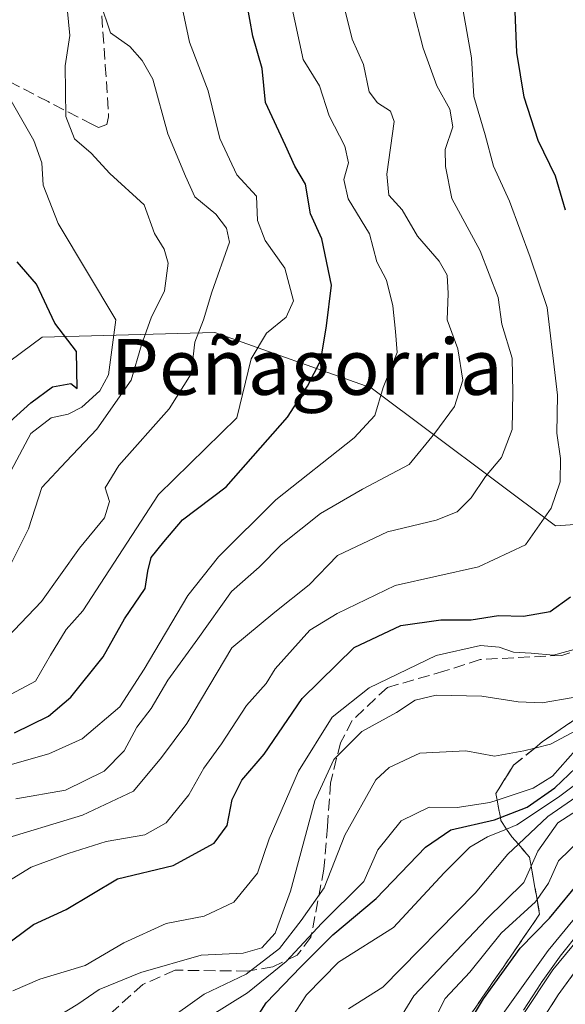
# Model space of a CAD drawing. Units: metres. Extents: x 665106 to 668567, y 4744293 to 4746689.
# Drawn here: x 668341 to 668419, y 4744976 to 4745117 of the extents above; entities that cross this region are included whole.
import ezdxf
from ezdxf.enums import TextEntityAlignment as Align

# ---------------------------------------------------------------- set-up
doc = ezdxf.new("R2010")
doc.units = ezdxf.units.M
doc.header["$MEASUREMENT"] = 0
doc.linetypes.add('DGN Style 3', pattern=[2.307223, 1.648017, -0.659207])
for name, color, linetype, lineweight in [('Arbolado forestal CxS', 92, 'Continuous', 0), ('Carretera de calzada única Cxs', 7, 'Continuous', 13), ('Curva de nivel maestra', 30, 'Continuous', 30), ('Curva de nivel normal', 30, 'Continuous', 0), ('Núcleo urbano CxS', 7, 'Continuous', 0), ('Senda', 7, 'DGN Style 3', 0), ('Talud superficial', 30, 'DGN Style 3', 0), ('Texto cartográfico', 7, 'Continuous', 0)]:
    doc.layers.add(name, color=color, linetype=linetype, lineweight=lineweight)
doc.styles.add('Style-Arial', font='txt')

# ---------------------------------------------------------------- blocks, each defined once
blk = doc.blocks.new('*U14')
at = {"layer": 'Arbolado forestal CxS', "color": 92, "linetype": 'Continuous', "lineweight": 0}
blk.add_polyline3d([(668437.1245, 4745045.4547, 793.1161), (668417.3455, 4745044.1371, 804.828), (668390.9727, 4745063.9161, 820.6944), (668368.5569, 4745071.8283, 834.3433), (668343.8331, 4745071.1487, 851.2819), (668314.4941, 4745049.4125, 863.7534)], dxfattribs=at)

msp = doc.modelspace()

# ---------------------------------------------------------------- linework, layer by layer
at = {"layer": 'Arbolado forestal CxS', "color": 92, "linetype": 'Continuous', "lineweight": 0}
for points in [[(668178.6775, 4745117.9813, 928.4825), (668197.1381, 4745100.8393, 924.8762), (668205.0489, 4745081.0603, 919.7868), (668214.2795, 4745062.5997, 913.9389), (668238.0141, 4745034.9089, 896.02), (668255.1561, 4745026.9977, 884.1247), (668274.9349, 4745023.0415, 863.8375), (668289.4399, 4745028.3153, 862.1692), (668314.4941, 4745049.4125, 863.7534), (668343.8331, 4745071.1487, 851.2819), (668368.5569, 4745071.8283, 834.3433), (668390.9727, 4745063.9161, 820.6944), (668417.3455, 4745044.1371, 804.828), (668437.1245, 4745045.4547, 793.1161), (668463.4963, 4745045.4545, 776.5601), (668493.2331, 4745033.9267, 743.8873)], [(668178.6775, 4745117.9813, 928.4825), (668197.1381, 4745100.8393, 924.8762), (668205.0489, 4745081.0603, 919.7868), (668214.2795, 4745062.5997, 913.9389), (668238.0141, 4745034.9089, 896.02), (668255.1561, 4745026.9977, 884.1247), (668274.9349, 4745023.0415, 863.8375), (668289.4399, 4745028.3153, 862.1692), (668314.4941, 4745049.4125, 863.7534), (668343.8331, 4745071.1487, 851.2819), (668368.5569, 4745071.8283, 834.3433), (668390.9727, 4745063.9161, 820.6944), (668417.3455, 4745044.1371, 804.828), (668437.1245, 4745045.4547, 793.1161), (668463.4963, 4745045.4545, 776.5601), (668493.2331, 4745033.9267, 743.8873)], [(668314.4941, 4745049.4125, 863.7534), (668343.8331, 4745071.1487, 851.2819), (668368.5569, 4745071.8283, 834.3433), (668390.9727, 4745063.9161, 820.6944), (668417.3455, 4745044.1371, 804.828), (668437.1245, 4745045.4547, 793.1161)], [(668420.8321, 4744986.0447, 744.7739), (668418.0321, 4744982.4847, 745.0133), (668417.9471, 4744982.3713, 745.0082), (668415.3171, 4744978.6813, 744.4203), (668415.2417, 4744978.5705, 744.4194), (668412.7817, 4744974.7705, 744.3805)], [(668420.8321, 4744986.0447, 744.7739), (668418.0321, 4744982.4847, 745.0133), (668417.9471, 4744982.3713, 745.0082), (668415.3171, 4744978.6813, 744.4203), (668415.2417, 4744978.5705, 744.4194), (668412.7817, 4744974.7705, 744.3805)]]:
    msp.add_polyline3d(points, dxfattribs=at)
at = {"layer": 'Carretera de calzada única Cxs', "color": 7, "linetype": 'Continuous', "lineweight": 13}
msp.add_polyline3d([(668415.3001, 4744973.1401, 739.5623), (668417.7601, 4744976.9401, 739.2877), (668420.3901, 4744980.6301, 740.3373)], dxfattribs=at)
msp.add_polyline3d([(668415.3001, 4744973.1401, 739.5623), (668417.7601, 4744976.9401, 739.2877), (668420.3901, 4744980.6301, 740.3373)], dxfattribs=at)
at = {"layer": 'Curva de nivel maestra', "color": 30, "linetype": 'Continuous', "lineweight": 30, "flags": 128}
for points, elevation in [([(668339.88, 4745014.4601), (668344.74, 4745016.8801), (668347.93, 4745019.5901), (668352.57, 4745025.3501), (668355.61, 4745030.8101), (668358.58, 4745035.1701), (668358.95, 4745037.6201), (668359.43, 4745039.6101), (668361.25, 4745041.8401), (668363.94, 4745045.0001), (668370.18, 4745049.7101), (668378.96, 4745059.7101), (668381.85, 4745064.1501), (668383.74, 4745067.8501), (668384.56, 4745072.7601), (668385.25, 4745078.6001), (668383.9, 4745085.2501), (668382.26, 4745088.8301), (668381.56, 4745093.0601), (668380.04, 4745095.6301), (668378.67, 4745098.6101), (668375.82, 4745104.7501), (668375.32, 4745109.6401), (668374.01, 4745114.2501), (668373.14, 4745119.0301)], 825), ([(668418.8, 4745089.3701), (668417.34, 4745094.2001), (668414.87, 4745099.3201), (668412.85, 4745105.5201), (668411.84, 4745111.9501), (668411.55, 4745118.9501)], 800), ([(668338.18, 4745058.1001), (668342.21, 4745061.7601), (668345.3, 4745064.0201), (668347.95, 4745064.5201), (668348.83, 4745063.8101), (668348.77, 4745069.0901), (668345.63, 4745073.1801), (668343.03, 4745078.7701), (668340.27, 4745081.9601)], 850), ([(668403.72, 4744970.7901), (668407.02, 4744976.4001), (668412.3, 4744983.6201), (668416.49, 4744987.9501), (668421.24, 4744993.6501), (668425.3, 4744999.3801), (668429.27, 4745003.1001), (668432.97, 4745005.3001), (668435.87, 4745007.6801), (668440.26, 4745010.8101), (668445.49, 4745015.1101), (668449.38, 4745018.1201), (668454.65, 4745022.6201), (668465.8, 4745029.4701), (668479.32, 4745034.8601), (668492.27, 4745038.6801), (668502.27, 4745042.1901), (668513.27, 4745044.3901), (668517.47, 4745044.3801), (668520.4, 4745043.1501), (668523.8, 4745043.2901), (668529.08, 4745045.3501), (668535.53, 4745048.6401), (668549.9551, 4745052.3294)], 750), ([(668336.44, 4744982.5001), (668342.6, 4744987.0401), (668347.27, 4744989.2001), (668354.6, 4744993.5801), (668362.6, 4744995.4801), (668368.46, 4744998.6701), (668370.31, 4745001.2301), (668371.05, 4745004.9301), (668372.43, 4745007.6901), (668375.62, 4745011.4401), (668381.06, 4745019.4101), (668388.51, 4745026.7101), (668395.19, 4745029.8501), (668400.94, 4745030.6601), (668405.27, 4745030.6801), (668409.17, 4745031.2801), (668412.79, 4745031.2001), (668416.58, 4745031.8501), (668419.51, 4745033.9501)], 800), ([(668372.66, 4744970.7101), (668375.89, 4744975.8101), (668380.89, 4744980.9501), (668385.48, 4744985.5701), (668391.68, 4744990.7401), (668398.72, 4744998.1201), (668402.38, 4745000.5701), (668408.61, 4745002.0201), (668409.4636, 4745002.3488), (668413.31, 4745003.8301), (668417.28, 4745006.5801), (668421.27, 4745010.4101)], 775)]:
    msp.add_lwpolyline(points, dxfattribs=dict(at, elevation=elevation))
at = {"layer": 'Curva de nivel normal', "color": 30, "linetype": 'Continuous', "lineweight": 0, "flags": 128}
for points, elevation in [([(668334.27, 4744990.35), (668342.27, 4744995.26), (668347.53, 4744997.2), (668352.99, 4744998.92), (668358.53, 4744999.88), (668361.6, 4745001.57), (668364.86, 4745005.59), (668366.97, 4745009.4), (668369.53, 4745012.91), (668373.11, 4745018.4), (668375.91, 4745021.54), (668377.18, 4745023.64), (668382.18, 4745029.19), (668386.08, 4745031.56), (668394.37, 4745035.58), (668406.33, 4745038.28), (668413.04, 4745041.41), (668416.74, 4745046.66), (668418, 4745050.45), (668418.07, 4745053.76), (668417.56, 4745057.4), (668417.65, 4745062.84), (668416.16, 4745075.42), (668413.75, 4745082.62), (668410.76, 4745090.62), (668408.48, 4745095.67), (668407.27, 4745100.14), (668405.64, 4745105.62), (668405.3, 4745111.15), (668403.59, 4745120.9)], 805), ([(668352.14, 4745119.15), (668353.61, 4745114.77), (668356.37, 4745112.78), (668358.14, 4745110.77), (668359.69, 4745108.1), (668361.84, 4745100.29), (668364.34, 4745094.24), (668365.68, 4745091.27), (668368.71, 4745088.78), (668370.25, 4745086.75), (668370.65, 4745084.77), (668368.11, 4745077.62), (668366.92, 4745073.65), (668365.69, 4745070.42), (668365.19, 4745065.9), (668362, 4745060.9), (668354.82, 4745052.79), (668352.87, 4745049.56), (668353.47, 4745047.62), (668352.74, 4745045.29), (668349.19, 4745040.95), (668343.72, 4745033.3), (668335.8, 4745025.05)], 835), ([(668337.94, 4745019.24), (668342.88, 4745021.87), (668345.03, 4745025.61), (668347.27, 4745029.29), (668349.64, 4745031.95), (668360.49, 4745048.64), (668371.72, 4745059.62), (668373.78, 4745068.05), (668375.97, 4745071.72), (668378.8, 4745074.01), (668379.82, 4745076.34), (668378.59, 4745081.06), (668375.75, 4745084.98), (668374.69, 4745087.89), (668374.51, 4745091.34), (668371.71, 4745094.4), (668369.27, 4745099.62), (668367.59, 4745106.42), (668364.91, 4745113.42), (668363.68, 4745119.29)], 830), ([(668379.5, 4745118.92), (668381.2, 4745110.95), (668383.55, 4745107.16), (668384.94, 4745102.85), (668387.17, 4745098.52), (668387.7, 4745096.12), (668387.05, 4745093.73), (668387.66, 4745090.95), (668390.72, 4745085.95), (668391.77, 4745081.96), (668393.15, 4745079.31), (668394.06, 4745075.63), (668394.42, 4745071.95), (668394.68, 4745068.95), (668392.65, 4745063.95), (668391.48, 4745059.95), (668388.5, 4745056.74), (668377.31, 4745047.86), (668369.08, 4745039.69), (668364.69, 4745034.15), (668358.46, 4745023.62), (668354.97, 4745018.22), (668349.56, 4745013.63), (668344.77, 4745011.46), (668338.56, 4745009.7)], 820), ([(668339.02, 4745037.95), (668341.87, 4745043.72), (668343.76, 4745049.6), (668347.27, 4745053.37), (668351.66, 4745057.99), (668356.58, 4745065), (668358.06, 4745070.07), (668359.44, 4745073.91), (668361.34, 4745077.79), (668361.87, 4745081.77), (668361.3, 4745083.74), (668359.91, 4745086.02), (668358.46, 4745090.1), (668353.53, 4745094.58), (668350.84, 4745097.51), (668348.45, 4745099.58), (668347.21, 4745102.75), (668347.1, 4745110.01), (668347.77, 4745114.36), (668347.26, 4745119.82)], 840), ([(668396.9, 4745118.29), (668398.39, 4745112.54), (668400.34, 4745107.15), (668402.24, 4745103.8), (668402.65, 4745101.29), (668401.53, 4745098.04), (668401.62, 4745095.61), (668402.52, 4745091), (668406.58, 4745083.54), (668409.14, 4745076.83), (668409.67, 4745073.02), (668411.15, 4745068.16), (668411.24, 4745063.22), (668411.14, 4745057.92), (668409.62, 4745053.92), (668407.35, 4745051.18), (668405.27, 4745048.16), (668403.27, 4745046.16), (668400.28, 4745044.94), (668393.3, 4745043.28), (668386.15, 4745039.9), (668382.09, 4745035.68), (668377.14, 4745031.76), (668371.01, 4745026.68), (668364.53, 4745015.8), (668360.92, 4745010.94), (668356.91, 4745006.12), (668349.6, 4745002.67), (668337.27, 4744998.95)], 810), ([(668387.17, 4745118.09), (668388.21, 4745113.84), (668389.86, 4745110.22), (668390.67, 4745106.3), (668391.85, 4745104.72), (668393.7, 4745103.53), (668394.24, 4745102.04), (668393.19, 4745094.52), (668393.48, 4745091.5), (668395.38, 4745089.4), (668397.6, 4745085.62), (668400.7, 4745082.05), (668401.83, 4745080.03), (668401.98, 4745077.39), (668401.86, 4745073.62), (668403.36, 4745069.47), (668404.07, 4745064.98), (668402.91, 4745061.24), (668400.08, 4745057.4), (668396.39, 4745052.93), (668389.71, 4745049.4), (668383.68, 4745045.88), (668378.04, 4745041.39), (668374.9, 4745038.23), (668370.94, 4745034.72), (668366.12, 4745027.97), (668361.84, 4745022.02), (668359.44, 4745017.97), (668357.38, 4745015.29), (668355.56, 4745011.88), (668352.69, 4745009), (668347.19, 4745006.27), (668340.06, 4745005.02)], 815), ([(668338.58, 4745050.51), (668342.22, 4745057.34), (668345.11, 4745059.58), (668347.53, 4745060.13), (668349.53, 4745061.12), (668352.11, 4745063.48), (668353.31, 4745065.77), (668354.39, 4745073.62), (668346.12, 4745087.45), (668343.97, 4745092.92), (668343.8, 4745096.14), (668342.64, 4745099.33), (668338.23, 4745107.02)], 845), ([(668399.22, 4744971.85), (668401.56, 4744976.43), (668405.08, 4744980.2), (668409.56, 4744985.81), (668414.48, 4744990.28), (668414.709, 4744990.6047), (668416.37, 4744992.96), (668417.78, 4744996.16), (668424.12, 4745002.29), (668437.73, 4745011.95), (668452.5, 4745022.95), (668464.75, 4745030.53), (668471.06, 4745033.39), (668478.58, 4745036.49), (668490.58, 4745040.07), (668501.02, 4745043.71), (668513.71, 4745046.06), (668518.17, 4745045.86), (668521.04, 4745044.07), (668523.85, 4745044.02), (668528.35, 4745046.04), (668534.76, 4745050.03), (668543.62, 4745052.78), (668549.9174, 4745053.8651)], 755), ([(668406.75, 4744969.95), (668416.32, 4744983.29), (668426.91, 4744996.19), (668434.32, 4745002.57), (668438.33, 4745006.32), (668445.45, 4745012.32), (668453.7, 4745018.09), (668459.19, 4745021.46), (668461.62, 4745023.81), (668463.63, 4745026.7), (668468.45, 4745029.78), (668478.41, 4745033.02), (668486.58, 4745034.9), (668494.69, 4745037.37), (668503.34, 4745040.59), (668513.85, 4745042.48), (668519.46, 4745042.13), (668524.32, 4745042.81), (668534.1, 4745046.56), (668544.05, 4745049.49), (668550.0012, 4745050.4524)], 745), ([(668404.04, 4744961.06), (668416.98, 4744980.55), (668421.51, 4744986.02), (668426.62, 4744991.95), (668433.57, 4744998.62), (668438.08, 4745002.37), (668444.01, 4745008.25), (668453.48, 4745015.23), (668463.38, 4745021.58), (668468.54, 4745026.88), (668472.2, 4745029.26), (668478.96, 4745031.02), (668486.18, 4745032.32), (668495.43, 4745035.47), (668503.28, 4745038.47), (668513.73, 4745040.41), (668523.62, 4745041.57), (668550.0619, 4745047.979)], 740), ([(668420.87, 4745026.68), (668417.08, 4745025.62), (668413.86, 4745025.9), (668411.35, 4745026.02), (668409.27, 4745026.76), (668406.6, 4745027), (668400.27, 4745025.54), (668390.66, 4745020.91), (668385.39, 4745016.74), (668380.55, 4745009), (668376.32, 4744999.3), (668374.65, 4744994.36), (668371.27, 4744990.23), (668367.02, 4744988.24), (668361.59, 4744987.17), (668355.54, 4744984.4), (668349.97, 4744981.14), (668343.5, 4744979.2), (668339.64, 4744977.55)], 795), ([(668346.01, 4744973.86), (668348.96, 4744975.64), (668352.01, 4744977.74), (668357.96, 4744980.16), (668366.6, 4744982.64), (668372.6, 4744982.93), (668375.27, 4744983.68), (668377.22, 4744985.77), (668379.39, 4744991.82), (668382.88, 4745004.72), (668385.6, 4745010.68), (668389.6, 4745014.67), (668394.6, 4745017.39), (668397.27, 4745019.17), (668400.27, 4745019.87), (668406.78, 4745019.73), (668412, 4745018.91), (668415.45, 4745018.8), (668419.9, 4745019.56)], 790), ([(668361.2, 4744972.9), (668367.01, 4744977.05), (668373.04, 4744979.89), (668377.83, 4744983.6), (668380.92, 4744987.62), (668384.21, 4744992.29), (668387.18, 4744999.8), (668391.62, 4745007.76), (668393.54, 4745009.54), (668397.93, 4745011.55), (668404.52, 4745011.88), (668408.62, 4745011.16), (668412.81, 4745011.91), (668414.3746, 4745012.2981), (668416.64, 4745012.86), (668424.08, 4745016.83)], 785), ([(668420.21, 4745012), (668416.93, 4745008.26), (668414.16, 4745006.57), (668409.0047, 4745004.8543), (668407.94, 4745004.5), (668403.27, 4745003.8), (668399.27, 4745003.82), (668395.26, 4745001.86), (668391.9, 4744997.74), (668389.88, 4744993.19), (668383.88, 4744987.23), (668378.78, 4744981.74), (668373.23, 4744977.26), (668367.82, 4744973.85)], 780), ([(668422.82, 4745009.06), (668417.78, 4745005.27), (668411.82, 4745001.3), (668410.3502, 4745000.7009), (668407.6, 4744999.58), (668405.1, 4744998.11), (668401.42, 4744994.41), (668394.15, 4744986.62), (668386.27, 4744981.62), (668381.68, 4744976.95), (668377.21, 4744970.06)], 770), ([(668387.72, 4744974.94), (668392.6, 4744978.06), (668405.84, 4744991.53), (668410.53, 4744997.1), (668412.0324, 4744998.5212), (668416.26, 4745002.52), (668423.8, 4745007.68)], 765), ([(668392.55, 4744969.39), (668397.06, 4744976.83), (668407.48, 4744987.78), (668412.8, 4744993.05), (668413.8705, 4744995.3904), (668414.84, 4744997.51), (668417.68, 4745001.6), (668421.98, 4745004.36)], 760)]:
    msp.add_lwpolyline(points, dxfattribs=dict(at, elevation=elevation))
at = {"layer": 'Núcleo urbano CxS', "color": 7, "linetype": 'Continuous', "lineweight": 0}
for points in [[(668412.7817, 4744974.7705, 744.3805), (668415.2417, 4744978.5705, 744.4194), (668415.3171, 4744978.6813, 744.4203), (668417.9471, 4744982.3713, 745.0082), (668418.0321, 4744982.4847, 745.0133), (668420.8321, 4744986.0447, 744.7739)], [(668420.8321, 4744986.0447, 744.7739), (668418.0321, 4744982.4847, 745.0133), (668417.9471, 4744982.3713, 745.0082), (668415.3171, 4744978.6813, 744.4203), (668415.2417, 4744978.5705, 744.4194), (668412.7817, 4744974.7705, 744.3805)]]:
    msp.add_polyline3d(points, dxfattribs=at)
at = {"layer": 'Senda', "color": 7, "linetype": 'DGN Style 3', "lineweight": 0}
for points in [[(668352.3751, 4745117.1801, 846.0902), (668352.8751, 4745110.0801, 844.9601), (668353.3525, 4745102.7175, 844.4023), (668353.0851, 4745101.6151, 845.4741), (668351.9101, 4745101.1951, 846.2506), (668351.0433, 4745101.6367, 846.6255), (668344.6851, 4745104.8951, 853.3205), (668332.3451, 4745111.2451, 863.9896), (668326.3001, 4745114.3451, 865.9171), (668318.8301, 4745120.4401, 868.181)], [(668421.5801, 4745026.7101, 795.4938), (668418.2801, 4745025.5801, 795.6884), (668406.5501, 4745024.9801, 797.7885), (668401.5101, 4745023.3401, 795.9082), (668393.2701, 4745020.9801, 795.754), (668388.2201, 4745016.2501, 795.4632), (668386.5701, 4745013.0701, 794.3248), (668385.1201, 4745007.3101, 792.8735), (668384.7001, 4745001.0301, 792.6009), (668384.1801, 4744994.9601, 792.9768), (668382.3201, 4744985.1901, 791.724), (668380.3601, 4744982.6201, 788.109), (668376.8601, 4744980.9801, 788.6532), (668373.2501, 4744980.3601, 789.73), (668362.8601, 4744980.4801, 790.0633), (668358.2301, 4744978.4301, 792.1796), (668351.9401, 4744972.7801, 791.6955)]]:
    msp.add_polyline3d(points, dxfattribs=at)
at = {"layer": 'Talud superficial', "color": 30, "linetype": 'DGN Style 3', "lineweight": 0}
for points in [[(668400.5034, 4744967.2958, 763.8498), (668415.0785, 4744988.4959, 759.0707), (668414.709, 4744990.6047, 762.2606), (668413.8705, 4744995.3904, 766.161), (668413.6423, 4744996.6929, 766.7016), (668412.0324, 4744998.5212, 770.5632), (668411.1, 4744999.5801, 772.8853), (668410.3502, 4745000.7009, 775.2786), (668409.545, 4745001.9045, 777.916), (668409.4636, 4745002.3488, 778.765), (668409.0047, 4745004.8543, 782.2258), (668408.83, 4745005.8085, 783.5159), (668411.3399, 4745009.8338, 785.6801), (668414.3746, 4745012.2981, 786.484), (668415.51, 4745013.2201, 787.035), (668423.19, 4745018.5201, 789.8842)], [(668423.19, 4745018.5201, 789.5006), (668415.51, 4745013.2201, 786.345), (668414.3746, 4745012.2981, 785.5074), (668411.3399, 4745009.8338, 783.6508), (668408.83, 4745005.8085, 780.3074), (668409.0047, 4745004.8543, 779.3301), (668409.4636, 4745002.3488, 776.4734), (668409.545, 4745001.9045, 775.6541), (668410.3502, 4745000.7009, 773.032), (668411.1, 4744999.5801, 770.4663), (668412.0324, 4744998.5212, 767.7533), (668413.6423, 4744996.6929, 762.941), (668413.8705, 4744995.3904, 761.1902), (668414.709, 4744990.6047, 755.5013), (668415.0785, 4744988.4959, 753.4159), (668400.5034, 4744967.2958, 751.279)], [(668420.39, 4744980.6301, 740.3374), (668417.76, 4744976.9401, 739.2877), (668415.3, 4744973.1401, 739.5623)], [(668420.39, 4744980.6301, 740.7505), (668417.76, 4744976.9401, 739.8202), (668415.3, 4744973.1401, 740.5942)]]:
    msp.add_polyline3d(points, dxfattribs=at)

# ---------------------------------------------------------------- block references
at = {"layer": 'Arbolado forestal CxS', "color": 92, "linetype": 'Continuous', "lineweight": 0}
msp.add_blockref('*U14', (0, 0), dxfattribs=at)

# ---------------------------------------------------------------- texts
at = {"layer": 'Texto cartográfico', "color": 7, "linetype": 'Continuous', "lineweight": 0, "style": 'Style-Arial'}
msp.add_text('Peñagorria', height=8, dxfattribs=at).set_placement((668381.7241, 4745066.9002), align=Align.MIDDLE_CENTER)

doc.saveas('drawing.dxf')
